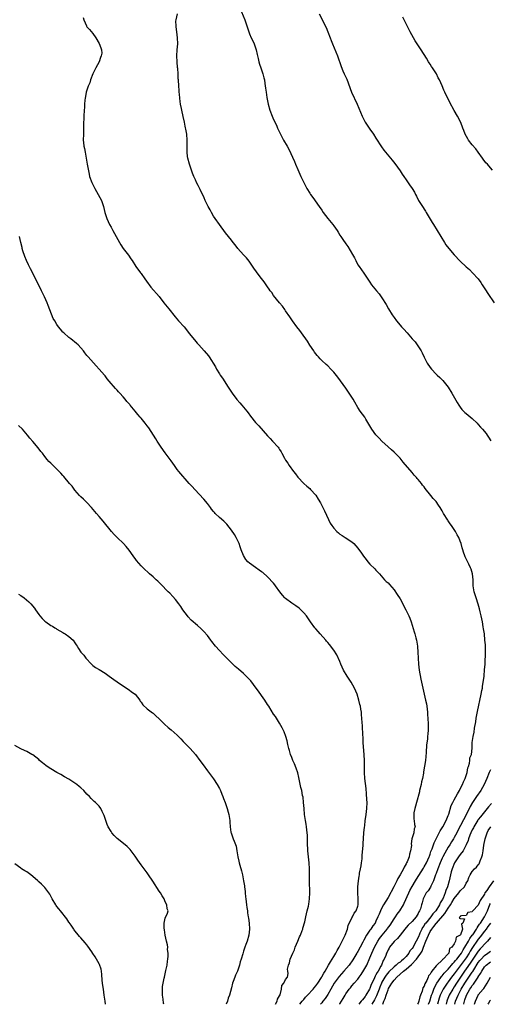
# Model space of a CAD drawing. Units: inches. Extents: x 2610000 to 2613000, y 1530000 to 1533000.
# Drawn here: x 2611243 to 2611399, y 1530000 to 1530327 of the extents above; entities that cross this region are included whole.
import ezdxf

# ---------------------------------------------------------------- set-up
doc = ezdxf.new("R2010")
doc.units = ezdxf.units.IN
doc.header["$MEASUREMENT"] = 0
doc.layers.add('LD26101530_2ft', color=82, linetype='Continuous')

msp = doc.modelspace()

# ---------------------------------------------------------------- linework, layer by layer
at = {"layer": 'LD26101530_2ft'}
for points, elevation in [([(2611315.73, 1530331), (2611317.42, 1530327), (2611318.1, 1530325), (2611318.29, 1530324.29), (2611318.75, 1530323), (2611319, 1530322.36), (2611319.58, 1530321), (2611320.05, 1530320.05), (2611320.53, 1530319), (2611321, 1530317.64), (2611321.19, 1530317), (2611321.48, 1530315.48), (2611321.86, 1530314.14), (2611322.09, 1530313), (2611322.26, 1530312.26), (2611322.78, 1530311), (2611323, 1530310.39), (2611323.47, 1530309), (2611323.74, 1530307.74), (2611323.94, 1530307), (2611324.12, 1530305.88), (2611324.32, 1530304.32), (2611324.47, 1530303), (2611324.76, 1530301.24), (2611325.23, 1530299), (2611325.77, 1530297), (2611326.52, 1530295), (2611327, 1530293.92), (2611327.95, 1530291.95), (2611328.34, 1530291), (2611329.25, 1530289), (2611329.87, 1530287.87), (2611330.29, 1530287), (2611331.45, 1530285), (2611332.03, 1530284.03), (2611333.92, 1530279.92), (2611334.29, 1530279), (2611335, 1530277.32), (2611335.76, 1530275.76), (2611336.08, 1530275), (2611336.99, 1530273), (2611337.68, 1530271.68), (2611338, 1530271), (2611339, 1530269.4), (2611339.27, 1530269), (2611340.01, 1530268.01), (2611342.15, 1530265), (2611343, 1530263.71), (2611343.49, 1530263), (2611345, 1530261.01), (2611346.69, 1530259), (2611347, 1530258.59), (2611348.07, 1530257), (2611348.43, 1530256.43), (2611349, 1530255.43), (2611349.28, 1530255), (2611350, 1530254), (2611351, 1530252.53), (2611351.69, 1530251.69), (2611353.24, 1530249), (2611353.88, 1530247.88), (2611354.26, 1530247), (2611355, 1530245.6), (2611355.37, 1530245), (2611357, 1530242.8), (2611358.55, 1530240.55), (2611359, 1530239.81), (2611359.56, 1530239), (2611361.14, 1530237), (2611362.01, 1530236.01), (2611363, 1530234.65), (2611364.39, 1530232.39), (2611365.12, 1530231), (2611366.35, 1530229), (2611367, 1530228.06), (2611367.83, 1530227), (2611369, 1530225.56), (2611369.49, 1530225), (2611370.25, 1530224.25), (2611371.32, 1530223), (2611373.07, 1530221.07), (2611373.99, 1530219.99), (2611376, 1530217), (2611376.39, 1530216.39), (2611377, 1530214.95), (2611378.01, 1530213), (2611379, 1530211.46), (2611379.39, 1530211), (2611381, 1530209.32), (2611381.31, 1530209), (2611382.21, 1530208.21), (2611383.16, 1530207.16), (2611384.93, 1530204.93), (2611386.17, 1530203), (2611387.93, 1530199.93), (2611388.51, 1530199), (2611389, 1530198.3), (2611389.56, 1530197.56), (2611390.1, 1530197), (2611390.57, 1530196.57), (2611391, 1530196.24), (2611391.63, 1530195.63), (2611393, 1530194.56), (2611394.65, 1530193), (2611395, 1530192.63), (2611395.74, 1530191.74), (2611396.38, 1530191), (2611397.55, 1530189.55), (2611397.96, 1530189), (2611398.37, 1530188.37), (2611399.13, 1530187.13)], 7540), ([(2611263.76, 1530327.76), (2611264.01, 1530327), (2611264.79, 1530325), (2611264.86, 1530324.87), (2611265, 1530324.7), (2611265.79, 1530323.79), (2611267, 1530322.47), (2611267.91, 1530321), (2611269, 1530319.07), (2611269.63, 1530317.63), (2611269.82, 1530317), (2611269.89, 1530315.89), (2611269.77, 1530315), (2611269.51, 1530314.49), (2611269.02, 1530313), (2611267.93, 1530311), (2611267.62, 1530310.38), (2611267, 1530309), (2611266.19, 1530307), (2611265.9, 1530306.1), (2611265.39, 1530305), (2611264.72, 1530303), (2611264.5, 1530301.5), (2611264.35, 1530301), (2611264.28, 1530300.28), (2611264.23, 1530299), (2611264.16, 1530297.84), (2611264.08, 1530297), (2611263.94, 1530295), (2611263.86, 1530291.86), (2611263.88, 1530291), (2611263.88, 1530290.12), (2611263.8, 1530289), (2611263.74, 1530287), (2611263.81, 1530286.19), (2611263.99, 1530285), (2611264.21, 1530284.21), (2611264.39, 1530283), (2611264.77, 1530281), (2611265.07, 1530279.07), (2611265.69, 1530275.69), (2611265.89, 1530275), (2611266.63, 1530273), (2611266.75, 1530272.75), (2611267.63, 1530271), (2611268.76, 1530269), (2611269.78, 1530267), (2611270.44, 1530265), (2611270.95, 1530262.95), (2611271.56, 1530261), (2611272.45, 1530259), (2611273, 1530258.08), (2611273.6, 1530257), (2611274.74, 1530255), (2611275.8, 1530253), (2611276.23, 1530252.23), (2611277.06, 1530251.06), (2611278.82, 1530248.82), (2611279.62, 1530247.62), (2611280.01, 1530247), (2611281.23, 1530245), (2611282.75, 1530243), (2611283, 1530242.69), (2611284.24, 1530241), (2611285.37, 1530239.37), (2611285.67, 1530239), (2611286.23, 1530238.23), (2611289, 1530235.08), (2611290.53, 1530233), (2611291.62, 1530231.62), (2611292.15, 1530231), (2611294.32, 1530228.32), (2611295.45, 1530227), (2611297.26, 1530225), (2611298.05, 1530224.05), (2611299, 1530222.82), (2611300.68, 1530220.68), (2611301.62, 1530219.62), (2611302.14, 1530219), (2611303, 1530218.07), (2611303.94, 1530217), (2611305.33, 1530215.33), (2611305.56, 1530215), (2611307.68, 1530211.68), (2611308.07, 1530211), (2611309, 1530209.46), (2611309.29, 1530209), (2611309.98, 1530207.98), (2611311.89, 1530205), (2611313.23, 1530203), (2611314.83, 1530200.84), (2611315.77, 1530199.77), (2611316.47, 1530199), (2611318.1, 1530197), (2611318.5, 1530196.5), (2611319.33, 1530195.33), (2611321, 1530193.21), (2611321.18, 1530193), (2611322.09, 1530192.09), (2611325, 1530188.8), (2611325.88, 1530187.88), (2611326.65, 1530187), (2611328.47, 1530185), (2611328.71, 1530184.71), (2611329, 1530184.22), (2611329.49, 1530183.49), (2611329.77, 1530183), (2611330.63, 1530181.37), (2611331, 1530180.74), (2611331.74, 1530179.74), (2611332.19, 1530179), (2611333.62, 1530177), (2611334.24, 1530176.24), (2611335.06, 1530175.06), (2611337, 1530173.03), (2611338.05, 1530172.05), (2611339, 1530171.27), (2611339.28, 1530171), (2611341, 1530169.13), (2611341.83, 1530167.83), (2611342.56, 1530166.56), (2611343.4, 1530165), (2611343.91, 1530163.91), (2611345.18, 1530161), (2611345.83, 1530159.83), (2611346.33, 1530159), (2611347, 1530158.11), (2611348.03, 1530157), (2611348.55, 1530156.55), (2611349, 1530156.2), (2611349.73, 1530155.73), (2611350.77, 1530155), (2611353, 1530153.59), (2611353.63, 1530153), (2611354.31, 1530152.31), (2611355, 1530151.47), (2611356.18, 1530149.82), (2611356.85, 1530148.85), (2611357.7, 1530147.7), (2611358.34, 1530147), (2611359, 1530146.22), (2611360.62, 1530144.62), (2611361, 1530144.18), (2611362.13, 1530143), (2611363.86, 1530141), (2611364.44, 1530140.44), (2611365, 1530139.95), (2611365.45, 1530139.45), (2611367, 1530137.69), (2611368.08, 1530136.08), (2611369, 1530134.65), (2611369.91, 1530133), (2611370.27, 1530132.27), (2611370.97, 1530131), (2611371.9, 1530129), (2611372.21, 1530128.21), (2611372.65, 1530127), (2611373, 1530125.96), (2611373.66, 1530123.66), (2611373.87, 1530123), (2611374.25, 1530121.75), (2611374.46, 1530121), (2611374.83, 1530119), (2611374.84, 1530118.84), (2611374.94, 1530116.94), (2611374.96, 1530115), (2611375.07, 1530113), (2611375.35, 1530111), (2611375.94, 1530107.94), (2611376.55, 1530105), (2611377, 1530103), (2611377.49, 1530101), (2611377.75, 1530099.75), (2611377.88, 1530099), (2611378.13, 1530097), (2611378.17, 1530096.17), (2611378.25, 1530095), (2611378.3, 1530093), (2611378.32, 1530092.32), (2611378.3, 1530091), (2611378.19, 1530089.81), (2611378.15, 1530089), (2611378.07, 1530088.07), (2611377.83, 1530086.17), (2611377.66, 1530083.66), (2611377.41, 1530081), (2611377.15, 1530079.15), (2611376.82, 1530077.18), (2611376.77, 1530076.77), (2611376.44, 1530075), (2611376.13, 1530073.87), (2611375.98, 1530073), (2611375.49, 1530071), (2611375.41, 1530070.59), (2611374.43, 1530067), (2611374.17, 1530065.83), (2611373.92, 1530065), (2611373.62, 1530063.62), (2611373.57, 1530063), (2611373.52, 1530061.52), (2611373.64, 1530061), (2611373.75, 1530059.75), (2611373.99, 1530059), (2611373.7, 1530058.3), (2611373.54, 1530057), (2611372.95, 1530055), (2611372.66, 1530053.34), (2611372.75, 1530052.75), (2611372.52, 1530051), (2611372.11, 1530049.89), (2611371.99, 1530049), (2611371.35, 1530047.35), (2611371.19, 1530047), (2611371, 1530046.61), (2611370.41, 1530045.59), (2611370.14, 1530045), (2611369, 1530043), (2611368.21, 1530041.79), (2611367.9, 1530041), (2611366.96, 1530039), (2611365, 1530035.51), (2611363.51, 1530033), (2611363, 1530032.08), (2611362.48, 1530031), (2611362.01, 1530029.99), (2611361.66, 1530029), (2611361, 1530027.62), (2611360.68, 1530027), (2611359.95, 1530026.05), (2611359.28, 1530025), (2611359, 1530024.62), (2611357.89, 1530023), (2611357, 1530021.35), (2611356.87, 1530021.13), (2611356.65, 1530020.65), (2611355.78, 1530019), (2611355, 1530017.56), (2611354.78, 1530017.22), (2611354.66, 1530017), (2611353.28, 1530014.72), (2611352.05, 1530013), (2611350.3, 1530011), (2611348.72, 1530009.28), (2611347.13, 1530007), (2611345.96, 1530005), (2611345, 1530003.3), (2611344.1, 1530001.9), (2611343.37, 1530001), (2611343, 1530000.5), (2611342.58, 1530000)], 7536), ([(2611348.87, 1530000), (2611349, 1530000.21), (2611349.57, 1530001), (2611350.09, 1530001.91), (2611350.77, 1530003), (2611351, 1530003.43), (2611352.06, 1530005), (2611352.51, 1530005.49), (2611353, 1530006.11), (2611353.73, 1530007), (2611355, 1530008.34), (2611355.45, 1530009), (2611356.12, 1530009.88), (2611357, 1530011.31), (2611357.91, 1530013), (2611359, 1530015.42), (2611359.6, 1530017), (2611360.04, 1530017.96), (2611360.48, 1530019), (2611361.62, 1530021), (2611362.16, 1530021.84), (2611363.07, 1530023), (2611364.71, 1530025), (2611364.82, 1530025.18), (2611365.67, 1530026.33), (2611367, 1530028.37), (2611367.46, 1530029), (2611368.07, 1530029.93), (2611368.92, 1530031), (2611370.13, 1530033), (2611370.41, 1530033.59), (2611371.88, 1530037), (2611372.24, 1530037.76), (2611373, 1530039.12), (2611374.18, 1530041), (2611374.48, 1530041.52), (2611375.26, 1530042.74), (2611376.75, 1530045.25), (2611377, 1530045.63), (2611377.73, 1530047), (2611378.66, 1530049), (2611378.75, 1530049.25), (2611379, 1530049.88), (2611379.27, 1530050.73), (2611379.68, 1530051.68), (2611380.37, 1530053.63), (2611381.04, 1530055), (2611382.36, 1530057.64), (2611383, 1530058.61), (2611383.23, 1530059), (2611384.31, 1530061), (2611385, 1530062.67), (2611385.19, 1530063.19), (2611386.02, 1530065.98), (2611386.49, 1530067), (2611387, 1530067.91), (2611388.04, 1530069.96), (2611388.7, 1530071), (2611389, 1530071.54), (2611389.78, 1530073), (2611390.09, 1530073.91), (2611390.68, 1530075), (2611391.29, 1530077), (2611391.47, 1530078.53), (2611391.68, 1530079), (2611392.1, 1530080.1), (2611392.16, 1530081), (2611392.19, 1530081.81), (2611392.78, 1530083), (2611392.97, 1530085.03), (2611392.96, 1530087), (2611393.28, 1530089), (2611393.63, 1530090.37), (2611393.74, 1530091.74), (2611394.14, 1530093.86), (2611394.3, 1530095), (2611394.73, 1530097.27), (2611395.97, 1530103), (2611396.2, 1530104.2), (2611396.34, 1530105), (2611396.4, 1530105.6), (2611396.64, 1530107), (2611396.89, 1530108.89), (2611396.89, 1530109.11), (2611397.1, 1530111.1), (2611397.24, 1530113), (2611397.32, 1530114.68), (2611397.37, 1530115.37), (2611397.38, 1530117), (2611397.41, 1530117.41), (2611397.34, 1530119), (2611397.34, 1530119.34), (2611397.21, 1530121), (2611397, 1530123), (2611396.73, 1530124.73), (2611396.65, 1530125.35), (2611396.35, 1530127), (2611395.92, 1530129), (2611395.59, 1530130.41), (2611395.39, 1530131.39), (2611394.94, 1530132.94), (2611394.24, 1530135), (2611393.63, 1530137), (2611393.32, 1530139), (2611393.29, 1530139.29), (2611393.24, 1530141), (2611393.03, 1530143.03), (2611392.58, 1530144.58), (2611392.41, 1530145), (2611391.83, 1530146.17), (2611391.3, 1530147.3), (2611390.66, 1530148.66), (2611390.53, 1530149), (2611390.12, 1530150.12), (2611389.86, 1530151), (2611389.64, 1530151.64), (2611389.29, 1530153), (2611389, 1530153.88), (2611388.52, 1530155), (2611387.95, 1530155.95), (2611387.41, 1530157), (2611386.06, 1530159), (2611385.6, 1530159.6), (2611385, 1530160.57), (2611384.82, 1530160.82), (2611383.48, 1530163), (2611383, 1530163.9), (2611382.32, 1530165), (2611381.77, 1530165.77), (2611381, 1530166.96), (2611380.02, 1530168.02), (2611379.27, 1530169), (2611377.33, 1530171.33), (2611377, 1530171.84), (2611376.46, 1530172.46), (2611376.07, 1530173), (2611375, 1530174.34), (2611374.68, 1530174.68), (2611374.44, 1530175), (2611373.72, 1530175.72), (2611373, 1530176.65), (2611370.06, 1530180.06), (2611369.35, 1530181), (2611369, 1530181.41), (2611367.42, 1530183), (2611367, 1530183.39), (2611366.12, 1530184.12), (2611365, 1530185.12), (2611363, 1530186.99), (2611362.03, 1530188.03), (2611361, 1530189.18), (2611359.65, 1530191), (2611359, 1530192.1), (2611358.68, 1530192.68), (2611357.61, 1530194.39), (2611357.26, 1530195), (2611355.8, 1530197), (2611355, 1530198.23), (2611353.97, 1530199.97), (2611353.41, 1530201), (2611353, 1530201.66), (2611352.13, 1530203), (2611351, 1530204.67), (2611348.34, 1530208.34), (2611347, 1530210), (2611346.03, 1530211), (2611345, 1530212.02), (2611344.5, 1530212.5), (2611343, 1530213.87), (2611342.44, 1530214.44), (2611341.94, 1530215), (2611341.47, 1530215.47), (2611341, 1530216.04), (2611340.59, 1530216.59), (2611340.34, 1530217), (2611339, 1530218.94), (2611338.2, 1530220.2), (2611336.26, 1530223), (2611335.76, 1530223.76), (2611334.75, 1530225), (2611333.26, 1530227), (2611332.36, 1530228.36), (2611331, 1530230.35), (2611330.74, 1530230.74), (2611329.9, 1530231.9), (2611329, 1530232.94), (2611327, 1530235.47), (2611326.38, 1530236.38), (2611325.9, 1530237), (2611325.55, 1530237.55), (2611325, 1530238.28), (2611324.5, 1530239), (2611323.91, 1530239.91), (2611323, 1530241.05), (2611321.48, 1530243), (2611321.28, 1530243.28), (2611320.47, 1530244.47), (2611318.83, 1530246.83), (2611317.95, 1530247.95), (2611317, 1530248.9), (2611315.16, 1530251), (2611314.26, 1530252.26), (2611313.6, 1530253), (2611313, 1530253.78), (2611312, 1530255), (2611311, 1530256.28), (2611309, 1530258.95), (2611307.53, 1530261), (2611307, 1530261.81), (2611306.33, 1530263), (2611305.87, 1530263.87), (2611305.25, 1530265), (2611305, 1530265.48), (2611304.28, 1530267), (2611303.91, 1530267.91), (2611302.64, 1530270.64), (2611301.97, 1530271.97), (2611301.4, 1530273), (2611301, 1530273.84), (2611300.47, 1530275), (2611300.07, 1530276.07), (2611299.04, 1530279), (2611298.46, 1530281), (2611298.41, 1530281.59), (2611298.24, 1530283), (2611298.25, 1530284.25), (2611298.31, 1530285.69), (2611298.29, 1530287), (2611298.12, 1530289), (2611297.91, 1530290.09), (2611297.67, 1530291.67), (2611297.37, 1530293), (2611297, 1530294.87), (2611296.52, 1530297), (2611296.42, 1530297.58), (2611296.09, 1530299), (2611295.91, 1530299.91), (2611295.8, 1530301), (2611295.7, 1530302.3), (2611295.62, 1530303), (2611295.6, 1530303.6), (2611295.49, 1530305), (2611295.38, 1530307), (2611295.34, 1530307.34), (2611295.27, 1530309), (2611295.17, 1530310.83), (2611295.12, 1530311.12), (2611294.99, 1530312.99), (2611294.9, 1530315), (2611294.99, 1530317), (2611295.13, 1530319), (2611295.11, 1530321), (2611294.88, 1530323), (2611294.63, 1530324.63), (2611294.6, 1530325), (2611294.57, 1530326.57), (2611294.61, 1530327), (2611295.05, 1530329)], 7538), ([(2611342.1, 1530329), (2611344.41, 1530324.41), (2611345.03, 1530323.03), (2611345.83, 1530321), (2611346.14, 1530320.14), (2611346.57, 1530319), (2611348.17, 1530315), (2611349.44, 1530311.44), (2611350.02, 1530310.02), (2611350.47, 1530309), (2611351.27, 1530307.27), (2611352.91, 1530303), (2611354.73, 1530299), (2611356.36, 1530295), (2611357.26, 1530293.26), (2611357.42, 1530293), (2611358.04, 1530292.04), (2611359, 1530290.69), (2611360.18, 1530289), (2611361, 1530287.72), (2611362.78, 1530284.78), (2611363.64, 1530283.64), (2611364.21, 1530283), (2611365.87, 1530281), (2611366.38, 1530280.38), (2611367.25, 1530279.25), (2611369, 1530276.83), (2611369.75, 1530275.75), (2611370.21, 1530275), (2611371, 1530273.85), (2611372.19, 1530272.19), (2611372.98, 1530271), (2611373.75, 1530269.75), (2611374.1, 1530269), (2611374.42, 1530268.42), (2611375.14, 1530267), (2611376.41, 1530265), (2611376.63, 1530264.63), (2611377, 1530264.06), (2611377.44, 1530263.44), (2611377.72, 1530263), (2611379.72, 1530259.72), (2611380.13, 1530259), (2611382.52, 1530255), (2611383.73, 1530253), (2611384.24, 1530252.24), (2611385.19, 1530251), (2611387, 1530248.97), (2611389, 1530246.83), (2611391, 1530244.91), (2611392.02, 1530244.02), (2611393.07, 1530243), (2611394.89, 1530241), (2611395.78, 1530239.78), (2611396.31, 1530239), (2611397.34, 1530237.34), (2611398.12, 1530236.12), (2611400.24, 1530233)], 7542), ([(2611399.76, 1530277), (2611398.46, 1530278.46), (2611398.01, 1530279), (2611397.53, 1530279.53), (2611396.65, 1530280.65), (2611396.41, 1530281), (2611394.99, 1530283), (2611394.14, 1530284.14), (2611393, 1530285.48), (2611391.76, 1530287), (2611391.47, 1530287.47), (2611390.63, 1530289), (2611390.21, 1530290.21), (2611389.9, 1530291), (2611389.68, 1530291.68), (2611389.07, 1530293.07), (2611388.03, 1530295), (2611387, 1530296.86), (2611385.57, 1530299.57), (2611383.9, 1530303), (2611383.59, 1530303.59), (2611382.96, 1530305.04), (2611382.06, 1530307), (2611381.7, 1530307.7), (2611381.07, 1530309), (2611379.81, 1530311), (2611379.47, 1530311.47), (2611379, 1530312.22), (2611378.66, 1530312.66), (2611378.48, 1530313), (2611377.74, 1530314.26), (2611376.05, 1530317), (2611374.02, 1530320.02), (2611373.42, 1530321), (2611372.37, 1530323), (2611371.93, 1530323.93), (2611369.92, 1530327.92)], 7544), ([(2611335.7, 1530000), (2611336.48, 1530001), (2611336.69, 1530001.31), (2611337, 1530001.63), (2611337.61, 1530002.39), (2611338.2, 1530003), (2611340.1, 1530005), (2611340.48, 1530005.52), (2611341, 1530006.13), (2611341.64, 1530007), (2611342.85, 1530008.85), (2611343, 1530009.09), (2611343.63, 1530010.37), (2611344.1, 1530011), (2611345.26, 1530013), (2611345.84, 1530014.16), (2611346.46, 1530015), (2611347, 1530015.87), (2611347.67, 1530017), (2611348.12, 1530017.88), (2611348.76, 1530019), (2611350.72, 1530023), (2611351.54, 1530025), (2611351.8, 1530026.2), (2611353, 1530028.73), (2611353.16, 1530029), (2611353.75, 1530030.25), (2611354.43, 1530031), (2611355, 1530032.62), (2611355.1, 1530033), (2611355.06, 1530034.94), (2611355.1, 1530035.1), (2611354.94, 1530036.94), (2611354.95, 1530039), (2611355.14, 1530041), (2611355.46, 1530042.54), (2611355.49, 1530043), (2611355.57, 1530043.57), (2611355.87, 1530045), (2611356.04, 1530045.96), (2611356.2, 1530047), (2611356.37, 1530048.37), (2611356.42, 1530049), (2611356.44, 1530049.56), (2611356.7, 1530052.7), (2611356.72, 1530053.28), (2611357.01, 1530057), (2611357.17, 1530058.83), (2611357.25, 1530059.25), (2611357.46, 1530061), (2611357.55, 1530061.55), (2611357.75, 1530063), (2611357.97, 1530065), (2611358.02, 1530067), (2611358, 1530068), (2611357.89, 1530069.89), (2611357.72, 1530071.72), (2611357.34, 1530075), (2611357.18, 1530077), (2611357.17, 1530079.17), (2611357.19, 1530081), (2611357.1, 1530082.9), (2611356.8, 1530087), (2611356.72, 1530088.72), (2611356.66, 1530089.34), (2611356.53, 1530092.53), (2611356.42, 1530093.58), (2611356.24, 1530096.24), (2611356.14, 1530097), (2611355.95, 1530098.05), (2611355.82, 1530099), (2611355.63, 1530099.63), (2611355.32, 1530101), (2611354.72, 1530103), (2611353.87, 1530105), (2611352.71, 1530107), (2611351.45, 1530109), (2611350.26, 1530111), (2611349.31, 1530113), (2611349, 1530113.84), (2611348.05, 1530116.05), (2611347, 1530117.63), (2611345.52, 1530119.52), (2611345, 1530120.12), (2611344.62, 1530120.62), (2611344.29, 1530121), (2611342.49, 1530123), (2611341.82, 1530123.82), (2611341, 1530124.69), (2611340.72, 1530125), (2611339.26, 1530127), (2611338.37, 1530128.37), (2611337.87, 1530129), (2611337, 1530130.06), (2611336.09, 1530131), (2611335.52, 1530131.52), (2611334.38, 1530132.38), (2611333, 1530133.23), (2611331, 1530134.73), (2611330.74, 1530135), (2611329.91, 1530135.91), (2611329.06, 1530137), (2611327.65, 1530139), (2611327.37, 1530139.37), (2611327, 1530139.83), (2611326.46, 1530140.46), (2611325.48, 1530141.48), (2611325, 1530141.95), (2611323.38, 1530143.38), (2611323, 1530143.66), (2611322.25, 1530144.25), (2611321, 1530145.09), (2611319, 1530146.51), (2611318.47, 1530147), (2611317.77, 1530147.77), (2611317.03, 1530149.03), (2611316.26, 1530151), (2611315.94, 1530151.94), (2611315.53, 1530153), (2611315, 1530154.17), (2611314.58, 1530155), (2611314, 1530156), (2611313, 1530157.49), (2611311.43, 1530159.43), (2611310.44, 1530160.44), (2611309, 1530161.69), (2611307.61, 1530163), (2611307.31, 1530163.31), (2611307, 1530163.67), (2611306.41, 1530164.41), (2611305.99, 1530165), (2611305, 1530166.3), (2611303.79, 1530167.79), (2611300.78, 1530171), (2611299.95, 1530171.95), (2611298.99, 1530173), (2611295.49, 1530177), (2611295, 1530177.63), (2611294.06, 1530179), (2611293, 1530180.48), (2611292.65, 1530181), (2611291, 1530183.16), (2611289.66, 1530185), (2611288.31, 1530187), (2611287.84, 1530187.84), (2611287.09, 1530189), (2611286.3, 1530190.3), (2611285.5, 1530191.5), (2611285, 1530192.18), (2611284.37, 1530193), (2611283, 1530194.64), (2611282.68, 1530195), (2611281.86, 1530195.86), (2611281, 1530196.96), (2611279.35, 1530199), (2611279.19, 1530199.19), (2611279, 1530199.44), (2611278.26, 1530200.26), (2611277.7, 1530201), (2611277, 1530201.81), (2611275.94, 1530203), (2611275.48, 1530203.48), (2611275, 1530204.01), (2611274.5, 1530204.5), (2611272.4, 1530207), (2611271.73, 1530207.73), (2611271, 1530208.77), (2611270.82, 1530209), (2611269.92, 1530209.92), (2611269.04, 1530211), (2611268.01, 1530212.01), (2611265.36, 1530215), (2611265, 1530215.5), (2611264.33, 1530216.33), (2611263.83, 1530217), (2611263, 1530218.02), (2611262.06, 1530219), (2611261.5, 1530219.5), (2611259.61, 1530221), (2611259, 1530221.47), (2611257.28, 1530223), (2611257, 1530223.27), (2611256.2, 1530224.2), (2611255.57, 1530225), (2611255, 1530225.82), (2611254.28, 1530227), (2611253.82, 1530227.82), (2611253.2, 1530229.2), (2611252.07, 1530232.07), (2611251.75, 1530233), (2611250.92, 1530235), (2611249.94, 1530237), (2611249, 1530238.88), (2611247.86, 1530241), (2611247, 1530242.79), (2611246.24, 1530244.24), (2611245.58, 1530245.58), (2611244.93, 1530247), (2611244.38, 1530248.38), (2611243.73, 1530250.27), (2611243.5, 1530251), (2611243.42, 1530251.42), (2611242.99, 1530253.01), (2611242.6, 1530255)], 7534), ([(2611327.63, 1530000), (2611328.19, 1530001), (2611328.34, 1530001.66), (2611329, 1530002.85), (2611329.14, 1530003.14), (2611329.58, 1530005), (2611329.74, 1530006.26), (2611330.38, 1530007), (2611331, 1530008.2), (2611331.59, 1530009), (2611331.79, 1530010.21), (2611331.77, 1530011), (2611331.66, 1530011.66), (2611331.89, 1530013), (2611332.28, 1530013.72), (2611332.53, 1530015), (2611333.36, 1530017), (2611333.91, 1530018.09), (2611334.21, 1530019), (2611335.05, 1530021), (2611335.61, 1530022.39), (2611335.89, 1530023), (2611336.46, 1530024.46), (2611336.65, 1530025), (2611336.72, 1530025.28), (2611337.35, 1530027.35), (2611337.71, 1530029), (2611337.91, 1530030.09), (2611338.17, 1530031), (2611338.55, 1530032.55), (2611338.71, 1530033.29), (2611338.96, 1530035), (2611339.05, 1530037), (2611338.96, 1530040.96), (2611338.96, 1530043), (2611338.95, 1530044.95), (2611338.8, 1530047), (2611338.57, 1530049), (2611338.39, 1530051), (2611338.25, 1530053.75), (2611338.24, 1530055), (2611338.2, 1530056.2), (2611338.16, 1530057), (2611338.04, 1530057.96), (2611337.94, 1530059), (2611337.83, 1530059.83), (2611337.62, 1530061), (2611337.31, 1530063), (2611337.11, 1530065), (2611336.96, 1530067), (2611336.77, 1530068.77), (2611336.64, 1530069.36), (2611336.32, 1530071), (2611336.06, 1530072.06), (2611335.35, 1530075.35), (2611335, 1530076.86), (2611334.47, 1530078.47), (2611333.9, 1530079.9), (2611333.38, 1530081), (2611333, 1530081.94), (2611332.6, 1530083), (2611332.26, 1530084.26), (2611332.03, 1530085), (2611331.73, 1530086.27), (2611331.47, 1530087.47), (2611331.05, 1530089), (2611330.5, 1530090.5), (2611329.87, 1530091.87), (2611329, 1530093.34), (2611327.59, 1530095.59), (2611327, 1530096.38), (2611325.36, 1530099), (2611325, 1530099.54), (2611324.1, 1530101), (2611323, 1530102.59), (2611322, 1530104), (2611321.22, 1530105), (2611319.4, 1530107.4), (2611319, 1530107.88), (2611318.46, 1530108.46), (2611317.46, 1530109.46), (2611317, 1530109.87), (2611315.29, 1530111.29), (2611314.23, 1530112.23), (2611310.2, 1530116.2), (2611309, 1530117.48), (2611307.74, 1530119), (2611306.51, 1530120.51), (2611306.16, 1530121), (2611305, 1530122.46), (2611303.85, 1530123.85), (2611302.83, 1530124.83), (2611301.77, 1530125.77), (2611301, 1530126.4), (2611300.31, 1530127), (2611299.63, 1530127.63), (2611298.67, 1530128.67), (2611298.38, 1530129), (2611296.89, 1530131), (2611296.14, 1530132.14), (2611295.54, 1530133), (2611294.45, 1530134.45), (2611293.49, 1530135.49), (2611292.51, 1530136.51), (2611292.01, 1530137), (2611289.57, 1530139.57), (2611288.54, 1530140.54), (2611288.02, 1530141), (2611287, 1530141.94), (2611285.77, 1530143), (2611283.64, 1530145), (2611283, 1530145.66), (2611281.44, 1530147.44), (2611281, 1530148.08), (2611280.6, 1530148.6), (2611280.35, 1530149), (2611279, 1530150.87), (2611278.02, 1530152.02), (2611277.1, 1530153), (2611275.08, 1530155), (2611274.08, 1530156.08), (2611273.19, 1530157), (2611270.42, 1530160.42), (2611269, 1530161.98), (2611268.12, 1530163), (2611266.54, 1530165), (2611265, 1530166.71), (2611263.81, 1530167.81), (2611263, 1530168.54), (2611262.76, 1530168.76), (2611262.55, 1530169), (2611261, 1530170.77), (2611260.04, 1530172.04), (2611259.23, 1530173), (2611257.32, 1530175.32), (2611257, 1530175.69), (2611256.36, 1530176.36), (2611255.78, 1530177), (2611255, 1530177.79), (2611253.76, 1530179), (2611253.35, 1530179.35), (2611253, 1530179.73), (2611252.34, 1530180.34), (2611251.8, 1530181), (2611251, 1530181.95), (2611250.19, 1530183), (2611249.65, 1530183.65), (2611248.8, 1530184.8), (2611247, 1530186.93), (2611246.03, 1530188.03), (2611245.28, 1530189), (2611243.57, 1530191), (2611242.28, 1530192.28)], 7532), ([(2611242.25, 1530136.25), (2611243, 1530135.8), (2611244.13, 1530135), (2611245.71, 1530133.71), (2611246.39, 1530133), (2611247.58, 1530131.58), (2611247.95, 1530131), (2611249, 1530129.48), (2611249.36, 1530129), (2611250.14, 1530128.14), (2611251, 1530127.27), (2611251.32, 1530127), (2611253, 1530125.84), (2611253.55, 1530125.55), (2611254.37, 1530125), (2611254.77, 1530124.77), (2611255, 1530124.59), (2611256.03, 1530124.03), (2611257, 1530123.46), (2611257.3, 1530123.3), (2611257.8, 1530123), (2611259, 1530122.17), (2611260.36, 1530121), (2611261, 1530120.11), (2611261.45, 1530119.45), (2611261.79, 1530119), (2611262.21, 1530118.21), (2611263.01, 1530117), (2611263.94, 1530115.94), (2611264.62, 1530115), (2611266.46, 1530113), (2611267, 1530112.5), (2611267.87, 1530111.87), (2611269, 1530111.21), (2611271, 1530110.01), (2611272.36, 1530109), (2611273.92, 1530107.92), (2611275.07, 1530107.07), (2611278.15, 1530105), (2611279, 1530104.47), (2611279.81, 1530103.81), (2611280.97, 1530103), (2611282.59, 1530101), (2611282.72, 1530100.72), (2611283, 1530100.38), (2611283.51, 1530099.51), (2611285, 1530098.16), (2611286.81, 1530096.81), (2611287, 1530096.69), (2611287.86, 1530095.86), (2611289, 1530094.79), (2611290.76, 1530093), (2611291.96, 1530091.96), (2611293, 1530091.18), (2611295, 1530089.39), (2611295.38, 1530089), (2611296.13, 1530088.13), (2611297, 1530087.34), (2611299.23, 1530085), (2611301.02, 1530083.02), (2611302.54, 1530081), (2611303.55, 1530079.55), (2611305, 1530077.5), (2611307, 1530074.92), (2611308.25, 1530073), (2611309, 1530071.65), (2611309.33, 1530071), (2611309.79, 1530069.79), (2611310.15, 1530069), (2611310.32, 1530068.32), (2611310.92, 1530067), (2611311.6, 1530065), (2611311.86, 1530063.86), (2611312.17, 1530063), (2611312.46, 1530061), (2611312.51, 1530060.51), (2611312.61, 1530059), (2611312.83, 1530057.17), (2611312.87, 1530057), (2611313.52, 1530055), (2611313.84, 1530054.16), (2611314.53, 1530052.53), (2611314.79, 1530051), (2611315.09, 1530049), (2611315.49, 1530047.49), (2611315.56, 1530047), (2611315.74, 1530046.26), (2611316.38, 1530044.38), (2611316.68, 1530043), (2611317.05, 1530041), (2611317.3, 1530039.3), (2611317.32, 1530039), (2611317.51, 1530037.51), (2611317.54, 1530037), (2611317.71, 1530035.71), (2611317.78, 1530035), (2611317.92, 1530034.08), (2611318.04, 1530033), (2611318.11, 1530032.11), (2611318.32, 1530031), (2611318.36, 1530030.36), (2611318.59, 1530029), (2611318.61, 1530028.61), (2611318.83, 1530027), (2611318.94, 1530025), (2611318.74, 1530023), (2611318.24, 1530021), (2611317.82, 1530019.82), (2611317.49, 1530019), (2611317.32, 1530018.68), (2611317, 1530017.63), (2611316.83, 1530017.17), (2611316.76, 1530016.76), (2611316.26, 1530015), (2611315.93, 1530014.07), (2611315.72, 1530013), (2611314.98, 1530011), (2611314.34, 1530009.66), (2611314.08, 1530009), (2611313.6, 1530007.6), (2611313.38, 1530007), (2611313, 1530005.51), (2611312.32, 1530003), (2611311.95, 1530002.05), (2611311.65, 1530001), (2611311.2, 1530000)], 7530), ([(2611290.48, 1530000), (2611290.42, 1530000.42), (2611290.29, 1530001.71), (2611290.13, 1530003), (2611290.12, 1530004.12), (2611290.08, 1530005), (2611290.14, 1530005.86), (2611290.3, 1530007), (2611290.64, 1530008.64), (2611290.7, 1530009), (2611291.25, 1530011.25), (2611291.6, 1530013), (2611291.7, 1530014.3), (2611291.84, 1530015), (2611291.94, 1530015.94), (2611291.93, 1530017), (2611291.8, 1530018.2), (2611291.81, 1530019), (2611291.71, 1530019.71), (2611291.45, 1530021), (2611291, 1530022.91), (2611290.77, 1530024.77), (2611290.69, 1530025.31), (2611290.69, 1530027), (2611291, 1530028.63), (2611291.72, 1530030.28), (2611291.93, 1530031), (2611291.66, 1530031.66), (2611291.56, 1530033), (2611291, 1530034.06), (2611290.61, 1530035), (2611290, 1530036), (2611289.42, 1530037), (2611289, 1530037.63), (2611286.91, 1530040.91), (2611285.48, 1530043), (2611285, 1530043.62), (2611283, 1530046.35), (2611281.89, 1530047.89), (2611281, 1530049.21), (2611279.67, 1530051), (2611279.37, 1530051.37), (2611279, 1530051.79), (2611278.39, 1530052.39), (2611277.68, 1530053), (2611275.07, 1530055.07), (2611274.06, 1530056.06), (2611273.28, 1530057), (2611273, 1530057.43), (2611272.09, 1530059), (2611271.76, 1530059.76), (2611271.28, 1530061), (2611270.71, 1530062.71), (2611270.09, 1530064.09), (2611269.6, 1530065), (2611269, 1530065.77), (2611267.88, 1530067), (2611267.4, 1530067.4), (2611267, 1530067.82), (2611266.37, 1530068.37), (2611265.83, 1530069), (2611265, 1530069.84), (2611263.94, 1530071), (2611263, 1530071.9), (2611262.38, 1530072.38), (2611261.66, 1530073), (2611261, 1530073.49), (2611259, 1530074.74), (2611257.59, 1530075.59), (2611256.31, 1530076.31), (2611255, 1530077.02), (2611253, 1530078.17), (2611251.74, 1530079), (2611251.32, 1530079.32), (2611250.2, 1530080.2), (2611249.28, 1530081), (2611249, 1530081.28), (2611247, 1530082.81), (2611246.65, 1530083), (2611245.62, 1530083.62), (2611245, 1530083.92), (2611244.3, 1530084.3), (2611243, 1530084.86), (2611241, 1530085.94)], 7528), ([(2611399, 1530077.89), (2611398.61, 1530077), (2611397.77, 1530075), (2611396.89, 1530073), (2611395.79, 1530071), (2611394.44, 1530069), (2611393.01, 1530066.99), (2611392.25, 1530065.75), (2611390.94, 1530062.94), (2611388.24, 1530057.76), (2611387.87, 1530057), (2611387, 1530055.39), (2611386.77, 1530055), (2611386.09, 1530053.91), (2611385.55, 1530053), (2611385, 1530052.15), (2611383.82, 1530050.18), (2611383.22, 1530049), (2611383, 1530048.52), (2611382.36, 1530047), (2611381.55, 1530045), (2611381, 1530043.49), (2611380.8, 1530043), (2611380.38, 1530041.62), (2611380.09, 1530041), (2611379.2, 1530039.2), (2611379.08, 1530038.92), (2611378.3, 1530037.7), (2611377.71, 1530037), (2611377, 1530035.75), (2611376.65, 1530035), (2611376.32, 1530033.68), (2611376.13, 1530033), (2611375.75, 1530031.75), (2611375.49, 1530031), (2611375.28, 1530030.72), (2611375, 1530030.13), (2611374.3, 1530029), (2611373, 1530027.45), (2611371.73, 1530026.27), (2611371, 1530025.5), (2611370.58, 1530025), (2611369, 1530023.01), (2611368.17, 1530021.83), (2611367.12, 1530021), (2611367, 1530020.86), (2611365.52, 1530019), (2611365.33, 1530018.67), (2611365, 1530018.14), (2611364.68, 1530017.32), (2611364.52, 1530017), (2611364.26, 1530016.26), (2611363.76, 1530015), (2611363.44, 1530014.56), (2611362.82, 1530013), (2611362.63, 1530012.63), (2611361.68, 1530011), (2611361.39, 1530010.61), (2611361, 1530009.78), (2611360.69, 1530009.31), (2611360.25, 1530008.25), (2611359.45, 1530006.55), (2611359, 1530005.27), (2611358.86, 1530005), (2611357.65, 1530003), (2611357.38, 1530002.62), (2611357, 1530002.06), (2611356.48, 1530001.52), (2611356.11, 1530001), (2611355.27, 1530000)], 7540), ([(2611399.32, 1530066.68), (2611398.43, 1530065.57), (2611397.95, 1530065), (2611397, 1530063.94), (2611395.68, 1530062.32), (2611395, 1530061.41), (2611394.83, 1530061.17), (2611393.53, 1530059), (2611393.36, 1530058.64), (2611393, 1530057.95), (2611392.55, 1530057), (2611392.22, 1530056.22), (2611391.76, 1530055), (2611391.6, 1530054.4), (2611390.98, 1530053), (2611389.96, 1530051), (2611389, 1530049.8), (2611388.41, 1530049), (2611387.08, 1530047), (2611386.28, 1530045), (2611385.95, 1530043.95), (2611385.7, 1530043), (2611385.26, 1530041), (2611384.78, 1530039), (2611384.25, 1530037.75), (2611384.02, 1530037), (2611383.27, 1530035.27), (2611383.08, 1530034.92), (2611383, 1530034.75), (2611382.3, 1530033.7), (2611382.06, 1530033), (2611380.84, 1530031), (2611379.92, 1530030.08), (2611379.18, 1530029), (2611377.51, 1530027), (2611377.28, 1530026.72), (2611377, 1530026.22), (2611376.47, 1530025.53), (2611376.21, 1530025), (2611375.62, 1530023.62), (2611375.32, 1530023), (2611375.22, 1530022.78), (2611375, 1530022.16), (2611373.73, 1530019.73), (2611373.32, 1530019), (2611373, 1530018.51), (2611372.27, 1530017.73), (2611371.89, 1530017), (2611371, 1530015.9), (2611370.15, 1530015), (2611369.51, 1530014.49), (2611369, 1530014.03), (2611368.35, 1530013.65), (2611367.69, 1530013), (2611367, 1530012.49), (2611365.26, 1530010.74), (2611364.37, 1530009.63), (2611363.98, 1530009), (2611363, 1530007.33), (2611362.83, 1530007), (2611362.27, 1530005.73), (2611362.01, 1530005), (2611361.37, 1530003.37), (2611361.17, 1530002.83), (2611360.51, 1530001.49), (2611359.63, 1530000)], 7542), ([(2611363.23, 1530000), (2611363.64, 1530001), (2611364.06, 1530001.94), (2611364.33, 1530003), (2611365, 1530004.81), (2611365.21, 1530005.21), (2611366.29, 1530007), (2611367, 1530007.97), (2611367.88, 1530009), (2611369, 1530010.01), (2611370.18, 1530011), (2611371, 1530011.62), (2611372.8, 1530013.2), (2611374.44, 1530015), (2611375, 1530015.73), (2611375.88, 1530017), (2611376.33, 1530017.67), (2611376.82, 1530019), (2611377.61, 1530021), (2611378.01, 1530021.99), (2611378.4, 1530023), (2611379, 1530024.18), (2611379.54, 1530025), (2611380.2, 1530025.8), (2611381, 1530026.84), (2611381.09, 1530026.91), (2611381.14, 1530027), (2611383.86, 1530030.14), (2611385, 1530031.96), (2611385.7, 1530033), (2611386.18, 1530033.82), (2611387, 1530035.12), (2611388.51, 1530037), (2611388.69, 1530037.31), (2611389, 1530037.7), (2611390.35, 1530039), (2611391, 1530040.21), (2611391.51, 1530041), (2611391.86, 1530042.14), (2611392.25, 1530043), (2611393, 1530044.13), (2611393.73, 1530045), (2611394.41, 1530045.59), (2611395, 1530046.33), (2611395.29, 1530046.71), (2611395.41, 1530047), (2611395.6, 1530047.6), (2611396.18, 1530049), (2611396.36, 1530049.64), (2611396.57, 1530051), (2611396.83, 1530052.83), (2611397.26, 1530055), (2611397.94, 1530057), (2611398.31, 1530057.69), (2611399.12, 1530059)], 7544), ([(2611271.1, 1530000), (2611271, 1530001.04), (2611270.76, 1530003), (2611270.47, 1530005), (2611270.24, 1530006.24), (2611270.18, 1530007), (2611270.05, 1530008.05), (2611269.94, 1530009.94), (2611269.81, 1530011), (2611269.71, 1530011.71), (2611269.19, 1530013.19), (2611269, 1530013.46), (2611267.77, 1530015.77), (2611267, 1530016.82), (2611266.6, 1530017.4), (2611265.31, 1530019.31), (2611265, 1530019.71), (2611264.41, 1530020.41), (2611263, 1530022.08), (2611262.56, 1530022.56), (2611261.66, 1530023.66), (2611261, 1530024.43), (2611260.77, 1530024.77), (2611260.64, 1530025), (2611259.73, 1530026.27), (2611259.13, 1530027.13), (2611259, 1530027.31), (2611258.34, 1530028.34), (2611256.18, 1530031), (2611255.68, 1530031.68), (2611255, 1530032.46), (2611254.77, 1530032.77), (2611254.61, 1530033), (2611253.45, 1530035), (2611252.61, 1530036.61), (2611252.34, 1530037), (2611251, 1530038.77), (2611250.79, 1530039), (2611249.86, 1530039.86), (2611249, 1530040.73), (2611248.71, 1530041), (2611247, 1530042.47), (2611246.32, 1530043), (2611245, 1530043.96), (2611244.33, 1530044.33), (2611243.27, 1530045), (2611243, 1530045.19), (2611241, 1530046.66)], 7526), ([(2611400.09, 1530041), (2611398.58, 1530039), (2611397.78, 1530037.78), (2611397.19, 1530037), (2611397, 1530036.62), (2611395.56, 1530034.44), (2611395, 1530032.94), (2611393.22, 1530031), (2611393.1, 1530030.9), (2611393, 1530030.68), (2611391.46, 1530030.54), (2611391, 1530029.52), (2611389.43, 1530029.43), (2611389, 1530029.27), (2611388.94, 1530029.06), (2611388.83, 1530029), (2611388.64, 1530028.64), (2611389, 1530028.48), (2611390.38, 1530028.38), (2611389.9, 1530027), (2611389.36, 1530026.64), (2611389.73, 1530025), (2611389.08, 1530023.08), (2611389, 1530022.94), (2611387.65, 1530022.35), (2611387.38, 1530021), (2611387, 1530020.07), (2611386.21, 1530019), (2611385.44, 1530018.56), (2611385.22, 1530017), (2611385, 1530016.74), (2611383.31, 1530015), (2611383.12, 1530014.88), (2611383, 1530014.7), (2611381.23, 1530013), (2611381, 1530012.76), (2611379.6, 1530011), (2611379.3, 1530010.7), (2611379, 1530009.97), (2611378.5, 1530009.5), (2611378.35, 1530009), (2611377.88, 1530007.88), (2611377.22, 1530006.78), (2611377, 1530006), (2611376.52, 1530005.48), (2611376.37, 1530004.37), (2611375.83, 1530003), (2611375.57, 1530002.43), (2611375.28, 1530001), (2611375, 1530000.37), (2611374.74, 1530000)], 7546), ([(2611378.47, 1530000), (2611378.84, 1530001), (2611379.45, 1530003), (2611379.75, 1530003.75), (2611380.2, 1530005), (2611380.43, 1530005.57), (2611381.24, 1530007), (2611381.81, 1530007.81), (2611382.76, 1530009.24), (2611383, 1530009.48), (2611383.68, 1530010.32), (2611385, 1530011.7), (2611386.1, 1530013), (2611386.49, 1530013.51), (2611387, 1530013.97), (2611387.46, 1530014.54), (2611387.87, 1530015), (2611389, 1530016.44), (2611389.37, 1530017), (2611389.91, 1530018.09), (2611390.5, 1530019), (2611391.7, 1530021), (2611392.14, 1530021.86), (2611393, 1530022.95), (2611393.12, 1530023.12), (2611394.35, 1530025), (2611394.56, 1530025.44), (2611395, 1530026), (2611395.38, 1530026.62), (2611395.67, 1530027), (2611397, 1530029.04), (2611397.99, 1530031), (2611398.85, 1530033.15), (2611399, 1530033.45)], 7548), ([(2611399.03, 1530026.97), (2611398.21, 1530025.8), (2611397.61, 1530025), (2611397, 1530024.24), (2611395.62, 1530022.38), (2611395, 1530021.63), (2611394.73, 1530021.27), (2611393.08, 1530018.92), (2611392.31, 1530017.69), (2611391.93, 1530017), (2611391, 1530015.48), (2611390.68, 1530015), (2611389, 1530012.8), (2611387.59, 1530011), (2611387, 1530010.14), (2611386.12, 1530009), (2611385, 1530007.48), (2611384.62, 1530007), (2611383.94, 1530006.06), (2611383.3, 1530005), (2611383, 1530004.41), (2611382.35, 1530003), (2611382, 1530002), (2611381.4, 1530000)], 7550), ([(2611399, 1530022.17), (2611398, 1530021), (2611397, 1530019.97), (2611396.19, 1530019), (2611395.62, 1530018.38), (2611395, 1530017.68), (2611394.71, 1530017.29), (2611393.19, 1530015), (2611392.34, 1530013.66), (2611391, 1530011.79), (2611390.41, 1530011), (2611389.06, 1530009), (2611387.77, 1530007), (2611387, 1530005.76), (2611386.48, 1530005), (2611385.33, 1530003), (2611384.66, 1530001.34), (2611384.54, 1530001), (2611384.26, 1530000)], 7552), ([(2611387.14, 1530000), (2611387.42, 1530001), (2611388.26, 1530003), (2611389.35, 1530005), (2611390.54, 1530007), (2611391, 1530007.73), (2611391.85, 1530009), (2611392.33, 1530009.67), (2611393, 1530010.72), (2611393.12, 1530010.88), (2611393.47, 1530011.47), (2611395, 1530013.86), (2611395.49, 1530014.51), (2611395.9, 1530015), (2611397, 1530016.18), (2611398.17, 1530017), (2611398.63, 1530017.37), (2611399, 1530017.68)], 7554), ([(2611390.11, 1530000), (2611390.14, 1530000.14), (2611390.36, 1530001), (2611390.56, 1530001.44), (2611391, 1530002.74), (2611391.1, 1530003), (2611392.23, 1530005), (2611392.54, 1530005.46), (2611393, 1530006.22), (2611393.36, 1530006.64), (2611394.73, 1530008.73), (2611394.95, 1530009.05), (2611395, 1530009.14), (2611395.77, 1530010.23), (2611396.11, 1530011), (2611397, 1530012.42), (2611397.56, 1530013), (2611399, 1530014.09)], 7556), ([(2611393.72, 1530000), (2611394.01, 1530001), (2611394.93, 1530003), (2611395, 1530003.11), (2611396.6, 1530005), (2611396.8, 1530005.2), (2611397.95, 1530007), (2611399.07, 1530009)], 7558), ([(2611399, 1530001.38), (2611398.83, 1530001.17), (2611398.4, 1530000.4), (2611398.15, 1530000)], 7560)]:
    msp.add_lwpolyline(points, dxfattribs=dict(at, elevation=elevation))

doc.saveas('drawing.dxf')
